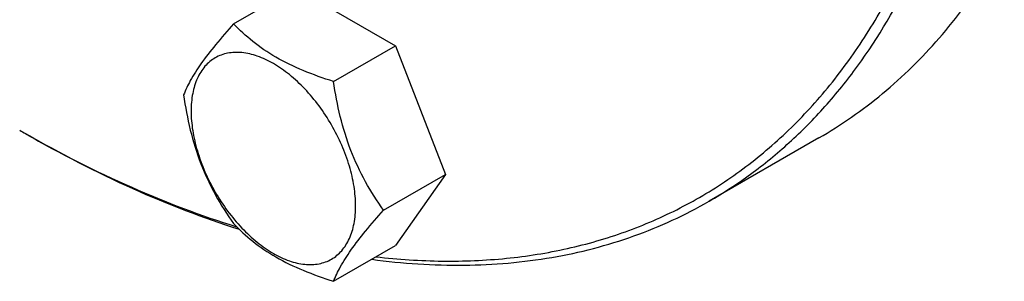
# Model space of a CAD drawing. Units: millimetres. Extents: x 0 to 6269, y -4 to 4433.
# Drawn here: x 4667 to 4788, y 2244 to 2276 of the extents above; entities that cross this region are included whole.
import ezdxf

# ---------------------------------------------------------------- set-up
doc = ezdxf.new("R2010")
doc.units = ezdxf.units.MM
doc.header["$LTSCALE"] = 344.776119
doc.layers.get('0').update_dxf_attribs({"linetype": 'CONTINUOUS'})

msp = doc.modelspace()

# ---------------------------------------------------------------- linework, layer by layer
at = {"color": 7, "linetype": 'Continuous'}
for p, q in [((4693.443, 2275.331), (4701.029, 2279.711)), ((4701.029, 2279.711), (4713.276, 2272.64)), ((4705.691, 2268.26), (4713.276, 2272.64)), ((4713.276, 2272.64), (4719.4, 2256.857)), ((4667.943, 2261.883), (4667.946, 2261.882)), ((4667.946, 2261.884), (4667.949, 2261.883)), ((4765.131, 2261.343), (4751.696, 2253.586)), ((4711.815, 2252.477), (4719.4, 2256.857)), ((4719.4, 2256.857), (4713.276, 2248.145)), ((4705.691, 2243.765), (4713.276, 2248.145))]:
    msp.add_line(p, q, dxfattribs=at)
msp.add_arc((4745.28, 2397.463), 156.084, 240.00097, 240.29958, dxfattribs=at)
for points, knots in [([(4710.909, 2246.776), (4713.603, 2246.463), (4718.926, 2246.106), (4726.786, 2246.431), (4734.314, 2247.627), (4741.464, 2249.69), (4748.19, 2252.609), (4754.452, 2256.368), (4760.21, 2260.942), (4765.429, 2266.303), (4770.079, 2272.415), (4774.135, 2279.24), (4777.576, 2286.739), (4781.402, 2297.813), (4784.456, 2313.182), (4785.387, 2333.092), (4783.664, 2354.439), (4779.33, 2376.751), (4772.486, 2399.539), (4763.284, 2422.296), (4751.931, 2444.514), (4738.679, 2465.696), (4723.829, 2485.364), (4712.87, 2497.409), (4707.189, 2503.055)], [0, 0, 0, 0, 0.0252435, 0.0495421, 0.0730626, 0.0960073, 0.1186075, 0.141113, 0.1637789, 0.1868513, 0.2105549, 0.2350833, 0.2605935, 0.2872044, 0.3439701, 0.4056869, 0.4721474, 0.5427972, 0.6168257, 0.6932405, 0.7709318, 0.8487302, 0.9254612, 1, 1, 1, 1]), ([(4751.696, 2253.586), (4753.448, 2254.598), (4756.859, 2256.824), (4761.613, 2260.717), (4765.994, 2265.155), (4771.388, 2271.863), (4777.104, 2281.623), (4782.104, 2294.967), (4785.297, 2309.898), (4786.648, 2326.186), (4786.146, 2343.586), (4783.804, 2361.832), (4779.661, 2380.645), (4773.779, 2399.736), (4766.252, 2418.81), (4757.196, 2437.569), (4746.752, 2455.723), (4735.082, 2472.99), (4722.368, 2489.099), (4713.178, 2499.064), (4708.447, 2503.783)], [0, 0, 0, 0, 0.0214742, 0.0431158, 0.0650859, 0.0875333, 0.1343223, 0.1843605, 0.2381376, 0.2958382, 0.3573897, 0.422512, 0.4907614, 0.561569, 0.6342726, 0.7081456, 0.7824237, 0.8563296, 0.9290979, 1, 1, 1, 1]), ([(4765.131, 2261.343), (4767.877, 2262.929), (4773.157, 2266.613), (4780.134, 2273.479), (4786.134, 2281.628), (4791.102, 2290.969), (4795, 2301.406), (4797.796, 2312.838), (4799.471, 2325.155), (4799.822, 2333.66), (4799.822, 2338.023)], [0, 0, 0, 0, 0.1080126, 0.2180615, 0.3319993, 0.4513574, 0.5772773, 0.7105003, 0.8513946, 1, 1, 1, 1]), ([(4693.443, 2275.331), (4692.692, 2274.494), (4691.303, 2272.902), (4689.504, 2270.598), (4688.181, 2268.54), (4687.553, 2267.221), (4687.32, 2266.619)], [0, 0, 0, 0, 0.315401, 0.592108, 0.8188794, 1, 1, 1, 1]), ([(4705.691, 2268.26), (4704.434, 2268.661), (4702.015, 2269.517), (4698.661, 2271.122), (4695.796, 2273.063), (4694.175, 2274.566), (4693.443, 2275.331)], [0, 0, 0, 0, 0.276819, 0.5376908, 0.7779912, 1, 1, 1, 1]), ([(4708.39, 2253.007), (4708.39, 2253.804), (4708.244, 2255.461), (4707.662, 2257.962), (4706.731, 2260.494), (4705.484, 2262.964), (4703.968, 2265.279), (4702.241, 2267.352), (4700.366, 2269.107), (4698.411, 2270.477), (4696.445, 2271.413), (4694.533, 2271.874), (4692.738, 2271.828), (4691.14, 2271.249), (4689.84, 2270.155), (4688.903, 2268.624), (4688.347, 2266.737), (4688.237, 2265.364), (4688.237, 2264.642)], [0, 0, 0, 0, 0.0665867, 0.138433, 0.214058, 0.2916513, 0.3692445, 0.4448693, 0.5167151, 0.5833013, 0.6436803, 0.6976944, 0.746277, 0.7916498, 0.8370228, 0.8856058, 0.9396204, 1, 1, 1, 1]), ([(4711.815, 2252.477), (4711.021, 2253.606), (4709.514, 2255.967), (4707.699, 2259.813), (4706.428, 2263.954), (4705.901, 2266.815), (4705.691, 2268.26)], [0, 0, 0, 0, 0.2421791, 0.4903486, 0.7437792, 1, 1, 1, 1]), ([(4687.32, 2266.619), (4687.53, 2265.174), (4688.056, 2262.313), (4689.328, 2258.172), (4691.143, 2254.326), (4692.65, 2251.965), (4693.443, 2250.836)], [0, 0, 0, 0, 0.2562208, 0.5096514, 0.7578209, 1, 1, 1, 1]), ([(4688.237, 2264.642), (4688.237, 2263.845), (4688.383, 2262.188), (4688.965, 2259.687), (4689.897, 2257.155), (4691.143, 2254.685), (4692.659, 2252.37), (4694.387, 2250.297), (4696.262, 2248.542), (4698.217, 2247.172), (4700.183, 2246.236), (4702.095, 2245.775), (4703.889, 2245.821), (4705.487, 2246.4), (4706.788, 2247.494), (4707.725, 2249.025), (4708.281, 2250.912), (4708.39, 2252.285), (4708.39, 2253.007)], [0, 0, 0, 0, 0.0665867, 0.138433, 0.214058, 0.2916513, 0.3692445, 0.4448693, 0.5167151, 0.5833013, 0.6436803, 0.6976944, 0.746277, 0.7916498, 0.8370228, 0.8856058, 0.9396204, 1, 1, 1, 1]), ([(4667.946, 2261.882), (4672.218, 2259.415), (4680.739, 2255.012), (4689.692, 2251.55), (4694.118, 2250.152)], [0, 0, 0, 0, 0.515239, 1, 1, 1, 1]), ([(4667.949, 2261.883), (4672.173, 2259.473), (4680.597, 2255.176), (4689.441, 2251.81), (4693.812, 2250.456)], [0, 0, 0, 0, 0.5152109, 1, 1, 1, 1]), ([(4710.373, 2246.463), (4714.124, 2245.959), (4721.516, 2245.46), (4732.358, 2246.386), (4742.511, 2249.01), (4748.765, 2251.894), (4751.696, 2253.586)], [0, 0, 0, 0, 0.2661205, 0.51889, 0.7619918, 1, 1, 1, 1]), ([(4705.691, 2243.765), (4705.925, 2244.367), (4706.552, 2245.686), (4707.875, 2247.744), (4709.674, 2250.048), (4711.063, 2251.64), (4711.815, 2252.477)], [0, 0, 0, 0, 0.1811206, 0.407892, 0.684599, 1, 1, 1, 1]), ([(4693.443, 2250.836), (4694.175, 2250.071), (4695.796, 2248.568), (4698.661, 2246.627), (4702.015, 2245.022), (4704.434, 2244.166), (4705.691, 2243.765)], [0, 0, 0, 0, 0.2220088, 0.4623092, 0.723181, 1, 1, 1, 1])]:
    msp.add_open_spline(points, degree=3, knots=knots, dxfattribs=at)

doc.saveas('drawing.dxf')
